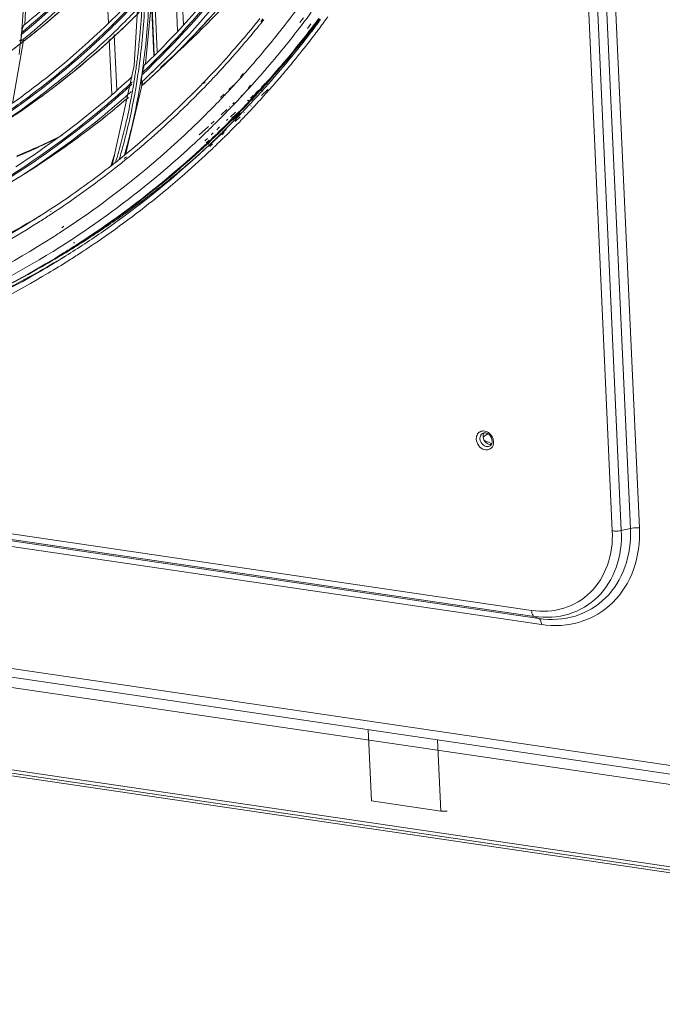
# Model space of a CAD drawing. Units: millimetres. Extents: x 0 to 297, y 36 to 174.
# Drawn here: x 47 to 53, y 128 to 138 of the extents above; entities that cross this region are included whole.
import ezdxf

# ---------------------------------------------------------------- set-up
doc = ezdxf.new("R2010")
doc.units = ezdxf.units.MM
doc.header["$MEASUREMENT"] = 0
for name, color, linetype, lineweight in [('41202-000415_底盘_CONTINUOUSLINE', 7, 'Continuous', 0), ('41203-000113_DJZ_CONTINUOUSLINE', 7, 'Continuous', 0), ('41206-000075_前面板_CONTINUOUSLINE', 7, 'Continuous', 0), ('42011-000417_出风格_CONTINUOUSLINE', 7, 'Continuous', 0)]:
    doc.layers.add(name, color=color, linetype=linetype, lineweight=lineweight)

msp = doc.modelspace()

# ---------------------------------------------------------------- linework, layer by layer
at = {"layer": '41202-000415_底盘_CONTINUOUSLINE', "color": 18, "lineweight": 9, "true_color": 0x000000}
for p, q in [((51.6938, 134.0302), (51.6467, 134.0008)), ((51.7016, 133.946), (51.6569, 133.9651)), ((51.7323, 133.9303), (51.7016, 133.946)), ((50.4944, 131.0645), (50.5268, 130.3507)), ((51.19, 130.9622), (51.2225, 130.2484)), ((50.5268, 130.3507), (51.2225, 130.2484))]:
    msp.add_line(p, q, dxfattribs=at)
msp.add_open_spline([(51.2225, 130.2484), (51.2275, 130.2476), (51.2325, 130.2471), (51.2376, 130.2467), (51.2539, 130.2454), (51.2703, 130.2456), (51.2866, 130.2472)], degree=3, knots=[0, 0, 0, 0, 1, 1, 1, 2, 2, 2, 2], dxfattribs=at)
at = {"layer": '41203-000113_DJZ_CONTINUOUSLINE', "color": 18, "lineweight": 9, "true_color": 0x000000}
for p, q in [((47.888, 138.1523), (47.8612, 138.7407)), ((48.6133, 138.7236), (48.6403, 138.13)), ((48.5817, 138.0697), (48.5547, 138.6632)), ((48.3499, 138.4524), (48.3769, 137.8593)), ((48.344, 137.8255), (48.3201, 138.3521)), ((48.3228, 138.3805), (48.3479, 137.8295)), ((47.9451, 138.0355), (47.9704, 137.4776)), ((47.9207, 137.4342), (47.8956, 137.9847))]:
    msp.add_line(p, q, dxfattribs=at)
at = {"layer": '41206-000075_前面板_CONTINUOUSLINE', "color": 18, "lineweight": 9, "true_color": 0x000000}
for p, q in [((52.9423, 133.0577), (51.785, 158.4905)), ((51.8759, 158.4944), (53.0331, 133.0616)), ((53.1235, 133.0829), (51.9662, 158.5157)), ((52.057, 158.5196), (53.2143, 133.0868)), ((49.9442, 138.119), (49.9523, 138.131)), ((49.9123, 138.072), (49.9157, 138.077)), ((49.9303, 138.0598), (49.9157, 138.077)), ((49.9232, 138.0614), (49.9269, 138.0661)), ((49.9574, 138.1062), (49.9661, 138.1177)), ((49.4234, 137.5053), (49.4431, 137.5261)), ((49.3525, 137.4307), (49.3939, 137.4743)), ((49.3737, 137.4074), (49.3924, 137.4277)), ((49.3924, 137.4277), (49.4044, 137.4409)), ((49.4044, 137.4409), (49.4145, 137.452)), ((49.4249, 137.4233), (49.4857, 137.483)), ((49.4432, 137.4838), (49.4516, 137.4932)), ((49.4478, 137.4204), (49.4648, 137.4393)), ((49.4516, 137.4932), (49.4625, 137.5053)), ((49.4648, 137.4393), (49.4759, 137.4517)), ((49.4759, 137.4517), (49.4949, 137.4731)), ((49.2905, 137.3653), (49.2998, 137.3751)), ((49.3123, 137.3411), (49.3215, 137.351)), ((49.4378, 137.4093), (49.4478, 137.4204)), ((49.0925, 137.1566), (49.1746, 137.2432)), ((49.2464, 137.2476), (49.2516, 137.2528)), ((49.2666, 137.225), (49.2716, 137.2303)), ((49.3167, 137.3168), (49.321, 137.321)), ((49.3346, 137.297), (49.3387, 137.3014)), ((49.1122, 137.1339), (49.1222, 137.144)), ((49.1222, 137.144), (49.1268, 137.1486)), ((49.1268, 137.1486), (49.1471, 137.1691)), ((49.1341, 137.1869), (49.14, 137.18)), ((49.14, 137.18), (49.1509, 137.1912)), ((49.14, 137.18), (49.1512, 137.191)), ((49.1534, 137.1884), (49.1453, 137.1979)), ((49.1471, 137.1691), (49.1578, 137.18)), ((49.1578, 137.18), (49.1719, 137.1944)), ((49.1585, 137.1612), (49.2078, 137.2097)), ((49.1719, 137.1944), (49.1771, 137.1998)), ((49.1771, 137.1998), (49.1821, 137.2049)), ((49.1805, 137.1359), (49.1914, 137.147)), ((49.1821, 137.2049), (49.1884, 137.2113)), ((49.1884, 137.2113), (49.1958, 137.219)), ((49.1914, 137.147), (49.2078, 137.1639)), ((49.2078, 137.1639), (49.2151, 137.1714)), ((49.2151, 137.1714), (49.221, 137.1776)), ((49.221, 137.1776), (49.229, 137.1858)), ((49.0213, 137.0856), (48.9918, 137.059)), ((49, 137.0591), (49.0046, 137.064)), ((49.0223, 137.0383), (49.0148, 137.0312)), ((49.0167, 137.0393), (49.0215, 137.044)), ((49.0437, 137.0586), (49.0223, 137.0383)), ((49.025, 137.0299), (49.0484, 137.053)), ((49.028, 137.0886), (49.0412, 137.1026)), ((49.0457, 137.0677), (49.0594, 137.0812)), ((48.8979, 136.9746), (48.8692, 136.9488)), ((48.8833, 136.9361), (48.9083, 136.9625)), ((48.9137, 136.9373), (48.8934, 136.9187)), ((48.8997, 136.927), (48.9083, 136.9351)), ((48.9054, 136.9123), (48.9321, 136.9385)), ((48.9083, 136.9351), (48.913, 136.9396)), ((48.913, 136.9396), (48.921, 136.9472)), ((48.922, 136.9449), (48.9137, 136.9373)), ((48.9501, 137.0065), (48.9642, 137.0213)), ((48.9648, 136.989), (48.9794, 137.0031)), ((49.0478, 137.003), (49.0528, 137.0078)), ((49.0528, 137.0078), (49.0714, 137.0262)), ((48.8947, 136.9223), (48.8997, 136.927)), ((48.927, 136.8864), (48.946, 136.9044)), ((48.946, 136.9044), (48.9541, 136.9122)), ((47.547, 135.9459), (47.5419, 135.9427)), ((47.5674, 135.9134), (47.5622, 135.9101)), ((29.2136, 135.6302), (52.1333, 132.2601)), ((52.159, 132.1999), (29.2394, 135.57)), ((29.2863, 135.5486), (52.206, 132.1784)), ((52.2317, 132.1182), (29.3121, 135.4884)), ((28.2456, 134.4219), (62.1039, 129.4433)), ((62.1536, 129.3501), (28.2953, 134.3287)), ((62.3575, 129.2154), (28.4726, 134.1979)), ((28.5104, 133.3684), (62.3952, 128.3859)), ((62.4107, 128.3498), (28.5258, 133.3323)), ((62.4936, 128.3105), (28.6182, 133.2916)), ((53.0331, 133.0616), (53.1235, 133.0829)), ((52.206, 132.1784), (52.159, 132.1999))]:
    msp.add_line(p, q, dxfattribs=at)
for points, knots in [([(48.4086, 137.7047), (48.5008, 137.7845), (48.5913, 137.8663), (48.68, 137.9501), (48.9479, 138.203), (49.1998, 138.4737), (49.4332, 138.7586)], [0, 0, 0, 0, 1, 1, 1, 2, 2, 2, 2]), ([(47.4597, 135.8137), (47.5876, 135.8938), (47.7136, 135.9771), (47.8375, 136.0634), (48.2101, 136.3232), (48.5642, 136.611), (48.8947, 136.9223)], [0, 0, 0, 0, 1, 1, 1, 2, 2, 2, 2]), ([(40.5787, 134.5053), (41.1627, 134.4143), (41.7547, 134.3678), (42.3465, 134.3706), (42.9225, 134.3733), (43.4982, 134.4228), (44.0654, 134.5218), (44.6207, 134.6187), (45.1679, 134.7631), (45.6981, 134.9555), (46.2218, 135.1456), (46.7289, 135.3825), (47.2094, 135.6625)], [0, 0, 0, 0, 1, 1, 1, 2, 2, 2, 3, 3, 3, 4, 4, 4, 4]), ([(38.458, 134.9582), (39.2136, 134.6996), (39.9954, 134.51), (40.7885, 134.403), (41.5514, 134.3001), (42.3247, 134.2737), (43.0919, 134.3331), (43.8347, 134.3906), (44.5717, 134.5286), (45.2835, 134.751), (45.9817, 134.969), (46.6556, 135.2683), (47.2825, 135.6412)], [0, 0, 0, 0, 1, 1, 1, 2, 2, 2, 3, 3, 3, 4, 4, 4, 4]), ([(51.5996, 134.039), (51.5881, 134.0273), (51.5811, 134.011), (51.5787, 133.9946), (51.5779, 133.9887), (51.5777, 133.9828), (51.5779, 133.9769)], [0, 0, 0, 0, 1, 1, 1, 2, 2, 2, 2]), ([(51.5779, 133.9769), (51.579, 133.9534), (51.5881, 133.9302), (51.6027, 133.911), (51.6169, 133.8925), (51.6362, 133.8778), (51.6588, 133.872), (51.6786, 133.867), (51.701, 133.8686), (51.718, 133.8794), (51.7351, 133.8902), (51.7468, 133.91), (51.7504, 133.9296)], [0, 0, 0, 0, 1, 1, 1, 2, 2, 2, 3, 3, 3, 4, 4, 4, 4]), ([(51.7518, 133.9513), (51.7502, 133.9866), (51.7292, 134.0229), (51.6991, 134.0432), (51.6848, 134.0528), (51.6685, 134.0588), (51.6515, 134.0591), (51.6361, 134.0595), (51.6202, 134.0551), (51.608, 134.0462)], [0, 0, 0, 0, 1, 1, 1, 2, 2, 2, 3, 3, 3, 3]), ([(51.6397, 134.0341), (51.6275, 134.0265), (51.619, 134.0122), (51.6162, 133.9978), (51.6151, 133.9925), (51.6148, 133.9871), (51.6151, 133.9818)], [0, 0, 0, 0, 1, 1, 1, 2, 2, 2, 2]), ([(51.6151, 133.9818), (51.6162, 133.9567), (51.6307, 133.931), (51.6517, 133.9161), (51.6617, 133.909), (51.6732, 133.9043), (51.6853, 133.9035), (51.6963, 133.9027), (51.7077, 133.9051), (51.7169, 133.9108)], [0, 0, 0, 0, 1, 1, 1, 2, 2, 2, 3, 3, 3, 3]), ([(51.7312, 133.9239), (51.7117, 133.9201), (51.6902, 133.9285), (51.6746, 133.9424), (51.6574, 133.9577), (51.6474, 133.9796), (51.6464, 134.0014)], [0, 0, 0, 0, 1, 1, 1, 2, 2, 2, 2]), ([(51.738, 133.9585), (51.737, 133.9806), (51.7269, 134.0027), (51.7099, 134.0189), (51.6953, 134.0328), (51.6755, 134.0424), (51.6565, 134.04)], [0, 0, 0, 0, 1, 1, 1, 2, 2, 2, 2]), ([(51.7309, 133.9257), (51.7321, 133.9279), (51.7332, 133.9303), (51.7342, 133.9327), (51.7373, 133.9408), (51.7384, 133.9498), (51.738, 133.9585)], [0, 0, 0, 0, 1, 1, 1, 2, 2, 2, 2]), ([(52.206, 132.1784), (52.3269, 132.1606), (52.4538, 132.1673), (52.5717, 132.2038), (52.6851, 132.2389), (52.7901, 132.3016), (52.8745, 132.3846), (52.9617, 132.4703), (53.0269, 132.5778), (53.0682, 132.6932), (53.1128, 132.8179), (53.1294, 132.9518), (53.1235, 133.0829)], [0, 0, 0, 0, 1, 1, 1, 2, 2, 2, 3, 3, 3, 4, 4, 4, 4]), ([(52.2317, 132.1182), (52.3612, 132.0992), (52.4972, 132.1063), (52.6234, 132.1454), (52.7448, 132.183), (52.8572, 132.2501), (52.9476, 132.339), (53.041, 132.4308), (53.1109, 132.5459), (53.1551, 132.6695), (53.2028, 132.803), (53.2207, 132.9465), (53.2143, 133.0868)], [0, 0, 0, 0, 1, 1, 1, 2, 2, 2, 3, 3, 3, 4, 4, 4, 4]), ([(53.1235, 133.0829), (53.1459, 133.0882), (53.1693, 133.09), (53.1923, 133.0889), (53.1997, 133.0885), (53.207, 133.0879), (53.2143, 133.0868)], [0, 0, 0, 0, 1, 1, 1, 2, 2, 2, 2]), ([(52.9423, 133.0577), (52.9476, 132.9421), (52.9329, 132.824), (52.8936, 132.7141), (52.8572, 132.6123), (52.7996, 132.5175), (52.7227, 132.4419), (52.6483, 132.3687), (52.5557, 132.3134), (52.4558, 132.2825), (52.3518, 132.2503), (52.2399, 132.2444), (52.1333, 132.2601)], [0, 0, 0, 0, 1, 1, 1, 2, 2, 2, 3, 3, 3, 4, 4, 4, 4]), ([(53.0331, 133.0616), (53.0388, 132.9368), (53.0229, 132.8091), (52.9805, 132.6904), (52.9411, 132.5804), (52.879, 132.478), (52.7959, 132.3963), (52.7155, 132.3172), (52.6155, 132.2575), (52.5074, 132.224), (52.3951, 132.1893), (52.2742, 132.183), (52.159, 132.1999)], [0, 0, 0, 0, 1, 1, 1, 2, 2, 2, 3, 3, 3, 4, 4, 4, 4]), ([(52.9423, 133.0577), (52.9496, 133.0566), (52.9569, 133.056), (52.9643, 133.0556), (52.9873, 133.0545), (53.0107, 133.0563), (53.0331, 133.0616)], [0, 0, 0, 0, 1, 1, 1, 2, 2, 2, 2]), ([(52.159, 132.1999), (52.1552, 132.2016), (52.1519, 132.2045), (52.1491, 132.2077), (52.137, 132.2216), (52.1341, 132.2419), (52.1333, 132.2601)], [0, 0, 0, 0, 1, 1, 1, 2, 2, 2, 2]), ([(52.2317, 132.1182), (52.2314, 132.1253), (52.2306, 132.1322), (52.2292, 132.1394), (52.2261, 132.1548), (52.2197, 132.1721), (52.206, 132.1784)], [0, 0, 0, 0, 1, 1, 1, 2, 2, 2, 2])]:
    msp.add_open_spline(points, degree=3, knots=knots, dxfattribs=at)
for points in [[(49.9575, 138.0347), (49.9886, 138.0755), (50.0193, 138.1164), (50.0498, 138.1576)], [(49.9661, 138.1177), (49.9827, 138.1396), (49.9991, 138.1615), (50.0155, 138.1835)], [(50.0498, 138.1576), (50.0634, 138.176), (50.0769, 138.1944), (50.0903, 138.2129)], [(49.4625, 137.5053), (49.6229, 137.6848), (49.7766, 137.8704), (49.9232, 138.0614)], [(49.9072, 137.9694), (49.9241, 137.9911), (49.9409, 138.0129), (49.9575, 138.0347)], [(49.9269, 138.0661), (49.9371, 138.0795), (49.9473, 138.0928), (49.9574, 138.1062)], [(49.7485, 137.7703), (49.8023, 137.836), (49.8552, 137.9024), (49.9072, 137.9694)], [(49.632, 137.6307), (49.6712, 137.6769), (49.7101, 137.7234), (49.7485, 137.7703)], [(49.5301, 137.5129), (49.5644, 137.5519), (49.5983, 137.5911), (49.632, 137.6307)], [(49.4145, 137.452), (49.4241, 137.4626), (49.4337, 137.4732), (49.4432, 137.4838)], [(49.4949, 137.4731), (49.5067, 137.4863), (49.5184, 137.4996), (49.5301, 137.5129)], [(49.2379, 137.2626), (49.2628, 137.2886), (49.2876, 137.3148), (49.3123, 137.3411)], [(49.3215, 137.351), (49.33, 137.36), (49.3384, 137.3691), (49.3468, 137.3781)], [(49.3387, 137.3014), (49.3525, 137.3163), (49.3664, 137.3312), (49.3801, 137.3461)], [(49.3468, 137.3781), (49.3558, 137.3879), (49.3648, 137.3976), (49.3737, 137.4074)], [(49.3801, 137.3461), (49.3994, 137.3671), (49.4187, 137.3882), (49.4378, 137.4093)], [(49.1512, 137.191), (49.1704, 137.21), (49.1896, 137.2291), (49.2088, 137.2483)], [(49.1958, 137.219), (49.2099, 137.2335), (49.2239, 137.248), (49.2379, 137.2626)], [(49.2716, 137.2303), (49.2927, 137.2524), (49.3137, 137.2747), (49.3346, 137.297)], [(49.0594, 137.0812), (49.077, 137.0987), (49.0946, 137.1163), (49.1122, 137.1339)], [(49.1535, 137.1084), (49.1625, 137.1176), (49.1715, 137.1267), (49.1805, 137.1359)], [(49.229, 137.1858), (49.2415, 137.1988), (49.2541, 137.2119), (49.2666, 137.225)], [(48.9794, 137.0031), (48.9919, 137.0152), (49.0043, 137.0272), (49.0167, 137.0393)], [(49.0215, 137.044), (49.0296, 137.0519), (49.0376, 137.0598), (49.0457, 137.0677)], [(49.0437, 137.0586), (49.0522, 137.0667), (49.0607, 137.0748), (49.0692, 137.083)], [(49.0714, 137.0262), (49.0989, 137.0534), (49.1263, 137.0808), (49.1535, 137.1084)], [(46.9674, 136.8086), (47.1086, 136.8688), (47.2481, 136.9328), (47.3859, 137.0005)], [(46.9683, 136.8171), (47.1217, 136.8807), (47.2731, 136.9489), (47.4223, 137.0218)], [(48.921, 136.9472), (48.9356, 136.9611), (48.9502, 136.975), (48.9648, 136.989)], [(48.922, 136.9449), (48.9418, 136.9631), (48.9616, 136.9814), (48.9813, 136.9998)], [(48.9541, 136.9122), (48.9736, 136.9308), (48.9931, 136.9496), (49.0125, 136.9684)], [(48.9813, 136.9998), (48.9925, 137.0102), (49.0037, 137.0207), (49.0148, 137.0312)], [(49.0125, 136.9684), (49.0243, 136.9799), (49.0361, 136.9914), (49.0478, 137.003)], [(48.4723, 136.5577), (48.5873, 136.6505), (48.7001, 136.746), (48.8106, 136.8442)], [(48.6515, 136.6354), (48.745, 136.7172), (48.8368, 136.8009), (48.927, 136.8864)], [(48.8106, 136.8442), (48.8383, 136.8689), (48.8659, 136.8937), (48.8934, 136.9187)], [(48.4197, 136.5155), (48.4373, 136.5295), (48.4548, 136.5436), (48.4723, 136.5577)], [(48.4629, 136.4746), (48.5265, 136.5274), (48.5894, 136.581), (48.6515, 136.6354)], [(48.0369, 136.2271), (48.1476, 136.306), (48.2564, 136.3874), (48.3635, 136.4712)], [(48.3635, 136.4712), (48.3823, 136.4859), (48.401, 136.5007), (48.4197, 136.5155)], [(48.4135, 136.4339), (48.43, 136.4474), (48.4465, 136.461), (48.4629, 136.4746)], [(47.7433, 135.9341), (47.9741, 136.0906), (48.1977, 136.2574), (48.4135, 136.4339)], [(47.5674, 135.9134), (47.691, 135.9906), (47.8128, 136.0708), (47.9326, 136.1538)], [(47.9326, 136.1538), (47.9676, 136.178), (48.0023, 136.2024), (48.0369, 136.2271)], [(47.4447, 135.8381), (47.4841, 135.8618), (47.5233, 135.8858), (47.5622, 135.9101)], [(47.6042, 135.8417), (47.6508, 135.8721), (47.6972, 135.9029), (47.7433, 135.9341)], [(47.194, 135.6921), (47.2784, 135.7395), (47.3619, 135.7881), (47.4447, 135.8381)], [(47.1986, 135.6626), (47.2943, 135.7163), (47.3891, 135.7718), (47.4829, 135.829)], [(47.2094, 135.6625), (47.2936, 135.7116), (47.3771, 135.762), (47.4597, 135.8137)], [(47.2825, 135.6412), (47.3521, 135.6827), (47.4211, 135.725), (47.4896, 135.7682)], [(47.4896, 135.7682), (47.528, 135.7924), (47.5662, 135.8169), (47.6042, 135.8417)], [(46.5947, 135.352), (46.7997, 135.4481), (47.0011, 135.5517), (47.1986, 135.6626)], [(51.608, 134.0462), (51.605, 134.044), (51.6022, 134.0416), (51.5996, 134.039)], [(51.6565, 134.04), (51.6506, 134.0392), (51.6447, 134.0373), (51.6397, 134.0341)], [(51.6464, 134.0014), (51.6458, 134.0145), (51.6489, 134.0286), (51.6563, 134.0394)], [(51.7169, 133.9108), (51.7226, 133.9145), (51.7275, 133.9198), (51.7309, 133.9257)], [(51.7504, 133.9296), (51.7517, 133.9367), (51.7521, 133.944), (51.7518, 133.9513)]]:
    msp.add_open_spline(points, degree=3, dxfattribs=at)
at = {"layer": '42011-000417_出风格_CONTINUOUSLINE', "color": 18, "lineweight": 9, "true_color": 0x000000}
for p, q in [((48.2116, 138.8498), (48.1469, 137.7234)), ((47.0503, 138.1366), (47.0779, 138.7323)), ((48.2599, 137.7391), (48.3265, 138.4182)), ((47.0363, 138.1241), (47.0503, 138.1366)), ((47.0363, 138.1241), (47.0507, 138.1361)), ((49.4361, 138.1929), (49.415, 138.1628)), ((49.4294, 138.1624), (49.4232, 138.1546)), ((49.4344, 138.1685), (49.4294, 138.1624)), ((49.446, 138.1831), (49.4344, 138.1685)), ((49.8087, 138.1553), (49.844, 138.2002)), ((49.8307, 138.1342), (49.8496, 138.1591)), ((49.8496, 138.1591), (49.8563, 138.1679)), ((49.8563, 138.1679), (49.8654, 138.1798)), ((49.8833, 138.0959), (49.9195, 138.143)), ((49.9332, 138.1092), (49.9423, 138.121)), ((47.1055, 138.0459), (47.1195, 138.0583)), ((47.1172, 138.0301), (47.1317, 138.0418)), ((49.9059, 138.0738), (49.9137, 138.0839)), ((49.9137, 138.0839), (49.9332, 138.1092)), ((46.925, 137.3422), (47.0341, 137.9756)), ((47.0006, 137.9776), (47.0001, 137.9694)), ((47.0084, 137.9748), (47.0075, 137.9667)), ((48.1469, 137.7234), (47.9246, 136.7253)), ((48.2503, 137.7292), (48.2599, 137.7391)), ((48.2503, 137.7292), (48.2602, 137.7387)), ((48.3243, 137.6524), (48.3373, 137.6649)), ((48.3423, 137.6303), (48.3556, 137.6426)), ((49.2112, 137.606), (49.24, 137.643)), ((49.2347, 137.6228), (49.2465, 137.636)), ((48.0631, 136.8417), (48.2305, 137.5508)), ((48.1221, 137.535), (48.1009, 137.5169)), ((48.1221, 137.535), (48.1015, 137.5162)), ((48.106, 137.5399), (48.1264, 137.5574)), ((48.1066, 137.5392), (48.1264, 137.5574)), ((48.2051, 137.5375), (48.2249, 137.5566)), ((48.2199, 137.5189), (48.2404, 137.5373)), ((48.2205, 137.5268), (48.2262, 137.5327)), ((48.224, 137.5223), (48.2301, 137.5278)), ((48.8582, 137.56), (48.8419, 137.5435)), ((48.8797, 137.5356), (48.8636, 137.5189)), ((49.0968, 137.4819), (49.1606, 137.541)), ((49.1354, 137.5137), (49.1478, 137.5271)), ((49.1478, 137.5271), (49.1606, 137.541)), ((49.2155, 137.6014), (49.2347, 137.6228)), ((49.2884, 137.493), (49.3139, 137.5256)), ((49.4346, 137.5114), (49.4579, 137.5417)), ((49.4456, 137.5236), (49.4512, 137.5298)), ((49.4512, 137.5298), (49.4599, 137.5395)), ((49.0115, 137.4029), (49.0472, 137.436)), ((49.047, 137.4193), (49.0548, 137.4275)), ((49.1013, 137.477), (49.1115, 137.488)), ((49.1115, 137.488), (49.1154, 137.4921)), ((49.1154, 137.4921), (49.1281, 137.5057)), ((49.1281, 137.5057), (49.1354, 137.5137)), ((49.2164, 137.4126), (49.2476, 137.4411)), ((49.2304, 137.4227), (49.2375, 137.4303)), ((49.2375, 137.4303), (49.2476, 137.4411)), ((49.2918, 137.4893), (49.2955, 137.4933)), ((49.2955, 137.4933), (49.3086, 137.5077)), ((49.3086, 137.5077), (49.3134, 137.513)), ((49.3134, 137.513), (49.3194, 137.5196)), ((49.3673, 137.4483), (49.3958, 137.475)), ((49.3721, 137.4431), (49.3886, 137.4609)), ((49.3886, 137.4609), (49.3987, 137.4719)), ((49.4259, 137.5033), (49.4346, 137.5114)), ((49.4266, 137.5026), (49.4346, 137.5114)), ((49.4346, 137.5114), (49.4456, 137.5236)), ((49.0211, 137.3922), (49.0316, 137.4031)), ((49.0316, 137.4031), (49.0354, 137.4071)), ((49.0354, 137.4071), (49.047, 137.4193)), ((49.1364, 137.3392), (49.1496, 137.3514)), ((49.1438, 137.3308), (49.1563, 137.3439)), ((49.2187, 137.4101), (49.2248, 137.4166)), ((49.2248, 137.4166), (49.2304, 137.4227)), ((49.2816, 137.368), (49.2896, 137.3755)), ((49.2916, 137.3569), (49.2991, 137.3648)), ((49.313, 137.3975), (49.3437, 137.4262)), ((49.3212, 137.3884), (49.3305, 137.3983)), ((49.3305, 137.3983), (49.3501, 137.4192)), ((49.0173, 137.2301), (49.0755, 137.2835)), ((49.0442, 137.2282), (49.0558, 137.24)), ((49.0558, 137.24), (49.0706, 137.2551)), ((49.0706, 137.2551), (49.0772, 137.2619)), ((49.0772, 137.2619), (49.0863, 137.2712)), ((49.1023, 137.308), (49.1073, 137.3126)), ((49.1116, 137.2973), (49.1164, 137.3023)), ((49.1124, 137.2094), (49.1626, 137.2565)), ((49.164, 137.2246), (49.1697, 137.2304)), ((49.1697, 137.2304), (49.178, 137.2389)), ((48.9187, 137.1397), (48.9481, 137.1666)), ((48.9401, 137.1242), (48.954, 137.138)), ((48.954, 137.138), (48.9641, 137.1479)), ((49.0307, 137.2146), (49.0395, 137.2234)), ((49.0395, 137.2234), (49.0442, 137.2282)), ((49.0719, 137.1715), (49.0859, 137.1846)), ((49.0901, 137.1503), (49.0989, 137.1591)), ((49.0989, 137.1591), (49.1037, 137.1638)), ((49.1358, 137.209), (49.1254, 137.1974)), ((49.1294, 137.1897), (49.1371, 137.1974)), ((49.147, 137.1961), (49.1361, 137.1851)), ((49.1371, 137.1974), (49.1468, 137.2071)), ((49.1468, 137.2071), (49.1566, 137.2171)), ((49.1566, 137.2171), (49.164, 137.2246)), ((48.7979, 137.029), (48.8901, 137.1135)), ((48.8432, 137.0303), (48.865, 137.0513)), ((48.865, 137.0513), (48.8808, 137.0664)), ((48.8808, 137.0664), (48.8903, 137.0756)), ((48.8903, 137.0756), (48.9023, 137.0872)), ((48.9023, 137.0872), (48.9078, 137.0926)), ((48.9188, 137.028), (48.9397, 137.0475)), ((48.9356, 137.1198), (48.9401, 137.1242)), ((48.9742, 137.0799), (49.0034, 137.1072)), ((48.9941, 137.0562), (48.9987, 137.0607)), ((48.9987, 137.0607), (49.0128, 137.0743)), ((49.0128, 137.0743), (49.0229, 137.0842)), ((48.8173, 137.0056), (48.831, 137.0187)), ((48.831, 137.0187), (48.8432, 137.0303)), ((48.8548, 136.9679), (48.8807, 136.9923)), ((48.9037, 136.969), (48.8726, 136.944)), ((48.8751, 136.9432), (48.889, 136.9562)), ((48.8822, 136.9397), (48.8788, 136.9365)), ((48.8998, 136.9561), (48.8822, 136.9397)), ((48.889, 136.9562), (48.9011, 136.9676)), ((48.908, 136.9638), (48.8998, 136.9561)), ((48.9391, 137.0035), (48.9599, 137.0233)), ((47.948, 136.8303), (47.9103, 136.7157)), ((48.0684, 136.8064), (48.0472, 136.7912)), ((48.0775, 136.7942), (48.0573, 136.7777)), ((47.0508, 136.6408), (46.9166, 136.5568)), ((47.9103, 136.7157), (47.927, 136.7279)), ((47.9107, 136.7151), (47.927, 136.7279)), ((47.9288, 136.7294), (47.9257, 136.727)), ((47.3125, 136.2646), (47.3079, 136.2612)), ((47.3268, 136.2425), (47.322, 136.2394)), ((47.4193, 136.0973), (47.4415, 136.1119)), ((47.4362, 136.0711), (47.4584, 136.0858)), ((47.5376, 135.943), (47.5484, 135.9501)), ((47.5542, 135.9169), (47.5651, 135.9239))]:
    msp.add_line(p, q, dxfattribs=at)
msp.add_lwpolyline([(49.4214, 137.4689), (49.4265, 137.4888), (49.4291, 137.4993)], dxfattribs=at)
for points, knots in [([(48.1775, 139.2076), (48.0904, 139.0997), (48.0007, 138.9941), (47.9082, 138.8907), (47.6333, 138.5834), (47.3345, 138.2965), (47.0159, 138.0351)], [0, 0, 0, 0, 1, 1, 1, 2, 2, 2, 2]), ([(47.0183, 138.0547), (47.1239, 138.1416), (47.2272, 138.2312), (47.3282, 138.3235), (47.6331, 138.6021), (47.9168, 138.9051), (48.1757, 139.2267)], [0, 0, 0, 0, 1, 1, 1, 2, 2, 2, 2]), ([(47.0507, 138.1361), (47.1527, 138.2212), (47.2526, 138.3088), (47.3503, 138.399), (47.6452, 138.6713), (47.9199, 138.9665), (48.171, 139.2795)], [0, 0, 0, 0, 1, 1, 1, 2, 2, 2, 2]), ([(48.185, 139.1327), (48.1022, 139.032), (48.0171, 138.9333), (47.9296, 138.8366), (47.6693, 138.5489), (47.388, 138.2794), (47.0891, 138.0323)], [0, 0, 0, 0, 1, 1, 1, 2, 2, 2, 2]), ([(48.2602, 137.7387), (48.3694, 137.8439), (48.4759, 137.9519), (48.5795, 138.0626), (48.8933, 138.3978), (49.1813, 138.7583), (49.4403, 139.1371)], [0, 0, 0, 0, 1, 1, 1, 2, 2, 2, 2]), ([(46.9019, 137.8642), (47.0199, 137.952), (47.1355, 138.043), (47.2486, 138.1372), (47.5895, 138.4213), (47.9073, 138.7346), (48.197, 139.0705)], [0, 0, 0, 0, 1, 1, 1, 2, 2, 2, 2]), ([(49.437, 139.0472), (49.3479, 138.9183), (49.2554, 138.7916), (49.1597, 138.6674), (48.876, 138.2988), (48.5633, 137.9513), (48.2258, 137.6316)], [0, 0, 0, 0, 1, 1, 1, 2, 2, 2, 2]), ([(48.2297, 137.654), (48.3415, 137.7604), (48.4506, 137.8697), (48.5567, 137.9818), (48.878, 138.3213), (49.1729, 138.687), (49.4378, 139.0718)], [0, 0, 0, 0, 1, 1, 1, 2, 2, 2, 2]), ([(49.4342, 138.9481), (49.3499, 138.829), (49.2628, 138.7119), (49.1729, 138.5969), (48.906, 138.2555), (48.6143, 137.9326), (48.3009, 137.6335)], [0, 0, 0, 0, 1, 1, 1, 2, 2, 2, 2]), ([(48.4149, 137.6979), (48.5088, 137.7869), (48.6007, 137.8779), (48.6907, 137.971), (48.9625, 138.2522), (49.216, 138.5518), (49.4491, 138.8656)], [0, 0, 0, 0, 1, 1, 1, 2, 2, 2, 2]), ([(47.0424, 138.6433), (47.0425, 138.5994), (47.0421, 138.5556), (47.0412, 138.5117), (47.0388, 138.3815), (47.0324, 138.2513), (47.0219, 138.1215)], [0, 0, 0, 0, 1, 1, 1, 2, 2, 2, 2]), ([(46.9259, 137.3462), (47.0399, 137.4273), (47.1518, 137.5114), (47.2616, 137.5983), (47.5923, 137.8601), (47.9033, 138.1479), (48.1903, 138.4566)], [0, 0, 0, 0, 1, 1, 1, 2, 2, 2, 2]), ([(48.1852, 138.3749), (48.0867, 138.2698), (47.9855, 138.1672), (47.8817, 138.0673), (47.5723, 137.7695), (47.2393, 137.495), (46.8878, 137.2488)], [0, 0, 0, 0, 1, 1, 1, 2, 2, 2, 2]), ([(46.8931, 137.2691), (47.0097, 137.3512), (47.1243, 137.4363), (47.2366, 137.5243), (47.5749, 137.7896), (47.8931, 138.0819), (48.1865, 138.3959)], [0, 0, 0, 0, 1, 1, 1, 2, 2, 2, 2]), ([(48.1646, 137.5135), (48.1758, 137.5797), (48.1859, 137.646), (48.1951, 137.7125), (48.2229, 137.9148), (48.2415, 138.1185), (48.2514, 138.3224)], [0, 0, 0, 0, 1, 1, 1, 2, 2, 2, 2]), ([(48.2097, 137.5482), (48.2207, 137.6152), (48.2306, 137.6823), (48.2395, 137.7496), (48.2667, 137.9542), (48.2845, 138.1602), (48.2934, 138.3664)], [0, 0, 0, 0, 1, 1, 1, 2, 2, 2, 2]), ([(46.7357, 137.0871), (46.8675, 137.1701), (46.9968, 137.2568), (47.1237, 137.3472), (47.5055, 137.6192), (47.865, 137.9244), (48.1957, 138.2563)], [0, 0, 0, 0, 1, 1, 1, 2, 2, 2, 2]), ([(48.181, 138.2953), (48.1238, 138.2356), (48.0658, 138.1766), (48.0069, 138.1185), (47.831, 137.945), (47.6473, 137.7791), (47.4567, 137.6218)], [0, 0, 0, 0, 1, 1, 1, 2, 2, 2, 2]), ([(48.1888, 137.8839), (48.1926, 137.9177), (48.1962, 137.9516), (48.1995, 137.9854), (48.2095, 138.0878), (48.2172, 138.1904), (48.2227, 138.2931)], [0, 0, 0, 0, 1, 1, 1, 2, 2, 2, 2]), ([(47.0183, 138.0547), (47.02, 138.0681), (47.0221, 138.0817), (47.0254, 138.0946), (47.027, 138.1009), (47.0289, 138.107), (47.0308, 138.1136), (47.032, 138.1175), (47.0332, 138.1215), (47.0363, 138.1241)], [0, 0, 0, 0, 1, 1, 1, 2, 2, 2, 3, 3, 3, 3]), ([(49.4081, 138.1946), (49.3077, 138.0696), (49.2041, 137.9472), (49.0973, 137.8275), (48.78, 137.4719), (48.4343, 137.1401), (48.0654, 136.8387)], [0, 0, 0, 0, 1, 1, 1, 2, 2, 2, 2]), ([(47.0159, 138.0351), (47.0145, 138.0246), (47.0137, 138.014), (47.0134, 138.0033), (47.0132, 137.9956), (47.0132, 137.9878), (47.0151, 137.9804)], [0, 0, 0, 0, 1, 1, 1, 2, 2, 2, 2]), ([(47.0151, 137.9804), (47.0153, 137.9795), (47.0155, 137.9788), (47.0159, 137.9779), (47.0165, 137.9765), (47.0179, 137.9747), (47.0192, 137.9752)], [0, 0, 0, 0, 1, 1, 1, 2, 2, 2, 2]), ([(47.0192, 137.9752), (47.0215, 137.9761), (47.0237, 137.9768), (47.0262, 137.9777), (47.0283, 137.9784), (47.0306, 137.9794), (47.0324, 137.9783), (47.0334, 137.9777), (47.0342, 137.9766), (47.0341, 137.9756)], [0, 0, 0, 0, 1, 1, 1, 2, 2, 2, 3, 3, 3, 3]), ([(48.2503, 137.7292), (48.247, 137.726), (48.2458, 137.7212), (48.2445, 137.7166), (48.2426, 137.7094), (48.2404, 137.7026), (48.2385, 137.6957), (48.2348, 137.6822), (48.2321, 137.668), (48.2297, 137.654)], [0, 0, 0, 0, 1, 1, 1, 2, 2, 2, 3, 3, 3, 3]), ([(48.2258, 137.6316), (48.2248, 137.6264), (48.224, 137.6212), (48.2232, 137.616), (48.2212, 137.6028), (48.2196, 137.5894), (48.2193, 137.576)], [0, 0, 0, 0, 1, 1, 1, 2, 2, 2, 2]), ([(46.6365, 136.456), (47.0307, 136.6862), (47.4074, 136.9487), (47.7603, 137.2388), (47.8784, 137.3359), (47.9939, 137.4361), (48.1066, 137.5392)], [0, 0, 0, 0, 1, 1, 1, 2, 2, 2, 2]), ([(46.9586, 136.7074), (47.2677, 136.9068), (47.5643, 137.1266), (47.8453, 137.3642), (47.9394, 137.4437), (48.0316, 137.5252), (48.1221, 137.6087)], [0, 0, 0, 0, 1, 1, 1, 2, 2, 2, 2]), ([(48.2193, 137.576), (48.2192, 137.5721), (48.2193, 137.5693), (48.2197, 137.5643), (48.2199, 137.5619), (48.2201, 137.559), (48.222, 137.5591)], [0, 0, 0, 0, 1, 1, 1, 2, 2, 2, 2]), ([(48.222, 137.5591), (48.2245, 137.5594), (48.2277, 137.5592), (48.2293, 137.5574), (48.2307, 137.5558), (48.2309, 137.553), (48.2305, 137.5508)], [0, 0, 0, 0, 1, 1, 1, 2, 2, 2, 2]), ([(47.9962, 136.7809), (48.0119, 136.8343), (48.0269, 136.8879), (48.0412, 136.9417), (48.0844, 137.105), (48.1211, 137.2702), (48.1511, 137.4364)], [0, 0, 0, 0, 1, 1, 1, 2, 2, 2, 2]), ([(48.0485, 136.827), (48.0636, 136.8797), (48.078, 136.9327), (48.0917, 136.9858), (48.1332, 137.1471), (48.1683, 137.3102), (48.1971, 137.4742)], [0, 0, 0, 0, 1, 1, 1, 2, 2, 2, 2]), ([(48.7821, 137.4355), (48.7261, 137.3789), (48.6694, 137.323), (48.6119, 137.2679), (48.4401, 137.1031), (48.2617, 136.9449), (48.0775, 136.7942)], [0, 0, 0, 0, 1, 1, 1, 2, 2, 2, 2]), ([(47.0508, 136.6408), (47.3215, 136.8104), (47.5832, 136.9952), (47.8336, 137.1937), (47.9173, 137.2601), (47.9998, 137.328), (48.081, 137.3974)], [0, 0, 0, 0, 1, 1, 1, 2, 2, 2, 2]), ([(47.0508, 136.6408), (47.3108, 136.8037), (47.5625, 136.9807), (47.8038, 137.1703), (47.8844, 137.2337), (47.9639, 137.2985), (48.0422, 137.3647)], [0, 0, 0, 0, 1, 1, 1, 2, 2, 2, 2]), ([(47.8063, 137.2592), (47.7139, 137.1824), (47.62, 137.1075), (47.5244, 137.0345), (47.2385, 136.8163), (46.9385, 136.6157), (46.6275, 136.435)], [0, 0, 0, 0, 1, 1, 1, 2, 2, 2, 2]), ([(47.9591, 136.7512), (47.9692, 136.785), (47.979, 136.8188), (47.9886, 136.8527), (48.0174, 136.9551), (48.0436, 137.0583), (48.0671, 137.1621)], [0, 0, 0, 0, 1, 1, 1, 2, 2, 2, 2]), ([(48.8788, 136.9365), (48.7767, 136.8416), (48.6725, 136.749), (48.5663, 136.6587), (48.2488, 136.389), (47.9127, 136.1403), (47.562, 135.9159)], [0, 0, 0, 0, 1, 1, 1, 2, 2, 2, 2]), ([(47.5651, 135.9239), (47.6814, 135.9986), (47.796, 136.0759), (47.9088, 136.1559), (48.248, 136.3961), (48.5713, 136.6598), (48.8751, 136.9432)], [0, 0, 0, 0, 1, 1, 1, 2, 2, 2, 2]), ([(47.5257, 135.9832), (47.8315, 136.1835), (48.1257, 136.4024), (48.4055, 136.6378), (48.4991, 136.7165), (48.5911, 136.7971), (48.6815, 136.8795)], [0, 0, 0, 0, 1, 1, 1, 2, 2, 2, 2]), ([(47.9575, 136.75), (47.9547, 136.7478), (47.9519, 136.7456), (47.9491, 136.7435), (47.9424, 136.7387), (47.9353, 136.7345), (47.9288, 136.7294)], [0, 0, 0, 0, 1, 1, 1, 2, 2, 2, 2]), ([(47.9969, 136.7814), (47.9998, 136.7837), (48.0025, 136.786), (48.0053, 136.7884), (48.0143, 136.7962), (48.0231, 136.8044), (48.0324, 136.8119)], [0, 0, 0, 0, 1, 1, 1, 2, 2, 2, 2]), ([(44.7163, 134.8634), (45.1782, 134.9847), (45.6316, 135.1411), (46.0701, 135.332), (46.5052, 135.5214), (46.9256, 135.7448), (47.3253, 135.9993)], [0, 0, 0, 0, 1, 1, 1, 2, 2, 2, 2]), ([(42.397, 134.4514), (43.2845, 134.4642), (44.1753, 134.5903), (45.0315, 134.8389), (45.8668, 135.0815), (46.6692, 135.4405), (47.4012, 135.9031)], [0, 0, 0, 0, 1, 1, 1, 2, 2, 2, 2]), ([(40.7648, 134.5378), (41.356, 134.4538), (41.9551, 134.4158), (42.553, 134.4288), (43.1349, 134.4414), (43.7158, 134.5022), (44.2868, 134.614), (44.8462, 134.7235), (45.3962, 134.8818), (45.9275, 135.0892), (46.4529, 135.2943), (46.96, 135.5474), (47.4386, 135.844)], [0, 0, 0, 0, 1, 1, 1, 2, 2, 2, 3, 3, 3, 4, 4, 4, 4]), ([(47.446, 135.8429), (46.9674, 135.5467), (46.4604, 135.294), (45.9351, 135.0891), (45.404, 134.8819), (44.8543, 134.7236), (44.2952, 134.6141), (43.7247, 134.5023), (43.1443, 134.4413), (42.5628, 134.4284), (41.9656, 134.4151), (41.3672, 134.4526), (40.7766, 134.5359)], [0, 0, 0, 0, 1, 1, 1, 2, 2, 2, 3, 3, 3, 4, 4, 4, 4])]:
    msp.add_open_spline(points, degree=3, knots=knots, dxfattribs=at)
for points in [[(47.1317, 138.0418), (47.3295, 138.2005), (47.5197, 138.3685), (47.7016, 138.5453)], [(47.6646, 137.7673), (47.8488, 137.923), (48.0262, 138.0866), (48.1964, 138.2576)], [(49.4512, 137.8733), (49.5573, 138.0004), (49.66, 138.1303), (49.7594, 138.2627)], [(49.8654, 138.1798), (49.8847, 138.2054), (49.9039, 138.2311), (49.923, 138.257)], [(47.0138, 138.0292), (47.0167, 138.0599), (47.0194, 138.0907), (47.0219, 138.1215)], [(48.6255, 137.9049), (48.7232, 138.0039), (48.8186, 138.1053), (48.9115, 138.2088)], [(49.2892, 137.9914), (49.3277, 138.0373), (49.3659, 138.0836), (49.4036, 138.1302)], [(49.4036, 138.1302), (49.4101, 138.1383), (49.4167, 138.1465), (49.4232, 138.1546)], [(49.4567, 137.6747), (49.586, 137.824), (49.7107, 137.9772), (49.8307, 138.1342)], [(49.9423, 138.121), (49.9613, 138.1459), (49.9803, 138.1709), (49.9991, 138.1959)], [(49.9506, 138.1155), (49.9702, 138.1411), (49.9897, 138.1667), (50.0091, 138.1925)], [(46.9276, 137.8834), (46.9915, 137.9314), (47.0547, 137.9803), (47.1172, 138.0301)], [(47.0084, 137.9748), (47.0103, 137.9929), (47.0121, 138.0111), (47.0138, 138.0292)], [(47.0159, 138.0351), (47.0167, 138.0417), (47.0175, 138.0482), (47.0183, 138.0547)], [(47.0192, 137.9752), (47.0426, 137.9941), (47.0659, 138.0131), (47.0891, 138.0323)], [(49.4701, 137.5379), (49.6262, 137.7113), (49.7759, 137.8904), (49.919, 138.0747)], [(49.6422, 137.7485), (49.7324, 137.855), (49.8204, 137.9635), (49.9059, 138.0738)], [(49.919, 138.0747), (49.9296, 138.0883), (49.9401, 138.1019), (49.9506, 138.1155)], [(46.992, 137.8345), (46.9977, 137.8786), (47.0028, 137.9226), (47.0075, 137.9667)], [(49.224, 137.9147), (49.2458, 137.9402), (49.2676, 137.9657), (49.2892, 137.9914)], [(48.1799, 137.8086), (48.183, 137.8337), (48.186, 137.8588), (48.1888, 137.8839)], [(48.3556, 137.6426), (48.4474, 137.7281), (48.5374, 137.8155), (48.6255, 137.9049)], [(48.9704, 137.6314), (49.0568, 137.7241), (49.1414, 137.8186), (49.224, 137.9147)], [(49.309, 137.7069), (49.3571, 137.7618), (49.4045, 137.8173), (49.4512, 137.8733)], [(46.7352, 137.0868), (47.0604, 137.2918), (47.371, 137.5192), (47.6646, 137.7673)], [(48.1624, 137.6775), (48.1686, 137.7212), (48.1745, 137.7648), (48.1799, 137.8086)], [(49.4599, 137.5395), (49.5217, 137.6083), (49.5824, 137.6779), (49.6422, 137.7485)], [(48.1542, 137.6225), (48.157, 137.6408), (48.1597, 137.6592), (48.1624, 137.6775)], [(48.222, 137.5591), (48.2485, 137.5838), (48.2748, 137.6086), (48.3009, 137.6335)], [(48.2258, 137.6316), (48.2271, 137.6391), (48.2284, 137.6466), (48.2297, 137.654)], [(48.2301, 137.5278), (48.2691, 137.5627), (48.3078, 137.5979), (48.3462, 137.6335)], [(48.2404, 137.5373), (48.2746, 137.568), (48.3086, 137.599), (48.3423, 137.6303)], [(48.3462, 137.6335), (48.3692, 137.6548), (48.3921, 137.6763), (48.4149, 137.6979)], [(48.8797, 137.5356), (48.9102, 137.5673), (48.9404, 137.5993), (48.9704, 137.6314)], [(49.2465, 137.636), (49.2541, 137.6445), (49.2616, 137.653), (49.2691, 137.6615)], [(49.2691, 137.6615), (49.2825, 137.6766), (49.2958, 137.6917), (49.309, 137.7069)], [(49.3733, 137.5796), (49.4013, 137.6111), (49.4291, 137.6428), (49.4567, 137.6747)], [(46.8797, 137.1864), (47.0783, 137.323), (47.2708, 137.4683), (47.4567, 137.6218)], [(48.1327, 137.4902), (48.1403, 137.5342), (48.1475, 137.5783), (48.1542, 137.6225)], [(48.1971, 137.4742), (48.2014, 137.4989), (48.2056, 137.5235), (48.2097, 137.5482)], [(49.1606, 137.541), (49.171, 137.5523), (49.1813, 137.5637), (49.1916, 137.575)], [(49.1916, 137.575), (49.1996, 137.5838), (49.2075, 137.5926), (49.2155, 137.6014)], [(49.3194, 137.5196), (49.3298, 137.5311), (49.3402, 137.5426), (49.3505, 137.5542)], [(49.3315, 137.3871), (49.3783, 137.4368), (49.4245, 137.4871), (49.4701, 137.5379)], [(49.3505, 137.5542), (49.3581, 137.5626), (49.3657, 137.5711), (49.3733, 137.5796)], [(47.8063, 137.2592), (47.9066, 137.3427), (48.0051, 137.4283), (48.1015, 137.5162)], [(47.8183, 137.2059), (47.9082, 137.2797), (47.9965, 137.3554), (48.0833, 137.4328)], [(48.0833, 137.4328), (48.0942, 137.4425), (48.105, 137.4522), (48.1159, 137.462)], [(48.1188, 137.4129), (48.1236, 137.4386), (48.1282, 137.4644), (48.1327, 137.4902)], [(48.1511, 137.4364), (48.1558, 137.462), (48.1603, 137.4877), (48.1646, 137.5135)], [(48.7821, 137.4355), (48.7909, 137.4443), (48.7996, 137.4532), (48.8084, 137.4621)], [(48.8084, 137.4621), (48.8269, 137.481), (48.8453, 137.4999), (48.8636, 137.5189)], [(49.0548, 137.4275), (49.0703, 137.4439), (49.0858, 137.4604), (49.1013, 137.477)], [(49.2476, 137.4411), (49.2624, 137.4571), (49.2771, 137.4732), (49.2918, 137.4893)], [(49.3501, 137.4192), (49.3574, 137.4272), (49.3648, 137.4351), (49.3721, 137.4431)], [(49.3987, 137.4719), (49.408, 137.4821), (49.4173, 137.4923), (49.4266, 137.5026)], [(48.0422, 137.3647), (48.0574, 137.3775), (48.0725, 137.3904), (48.0876, 137.4033)], [(48.0671, 137.1621), (48.086, 137.2454), (48.1033, 137.329), (48.1188, 137.4129)], [(48.9553, 137.3242), (48.9694, 137.3386), (48.9835, 137.3531), (48.9975, 137.3676)], [(48.9975, 137.3676), (49.0054, 137.3758), (49.0132, 137.384), (49.0211, 137.3922)], [(49.1164, 137.3023), (49.1255, 137.3118), (49.1347, 137.3213), (49.1438, 137.3308)], [(49.1563, 137.3439), (49.1772, 137.3659), (49.198, 137.3879), (49.2187, 137.4101)], [(49.2545, 137.3179), (49.2669, 137.3309), (49.2793, 137.3438), (49.2916, 137.3569)], [(49.2591, 137.3108), (49.2834, 137.3361), (49.3075, 137.3615), (49.3315, 137.3871)], [(49.2991, 137.3648), (49.3065, 137.3726), (49.3139, 137.3805), (49.3212, 137.3884)], [(48.8501, 137.2183), (48.8744, 137.2423), (48.8985, 137.2665), (48.9226, 137.2908)], [(48.9226, 137.2908), (48.9335, 137.3019), (48.9444, 137.3131), (48.9553, 137.3242)], [(49.0863, 137.2712), (49.0947, 137.2799), (49.1032, 137.2886), (49.1116, 137.2973)], [(49.147, 137.1961), (49.1847, 137.234), (49.2221, 137.2723), (49.2591, 137.3108)], [(49.178, 137.2389), (49.1903, 137.2515), (49.2026, 137.2641), (49.2148, 137.2767)], [(49.2148, 137.2767), (49.2281, 137.2904), (49.2413, 137.3041), (49.2545, 137.3179)], [(47.0801, 136.6618), (47.3357, 136.83), (47.5821, 137.0116), (47.8183, 137.2059)], [(48.3034, 136.7183), (48.4922, 136.8775), (48.6746, 137.0444), (48.8501, 137.2183)], [(48.9641, 137.1479), (48.9864, 137.17), (49.0086, 137.1923), (49.0307, 137.2146)], [(49.0465, 137.0964), (49.0765, 137.1257), (49.1064, 137.1553), (49.1361, 137.1851)], [(49.0646, 137.1251), (49.0731, 137.1335), (49.0816, 137.1419), (49.0901, 137.1503)], [(49.1037, 137.1638), (49.1123, 137.1724), (49.1209, 137.181), (49.1294, 137.1897)], [(48.9078, 137.0926), (48.9171, 137.1017), (48.9264, 137.1107), (48.9356, 137.1198)], [(48.9515, 137.0048), (48.9646, 137.0173), (48.9776, 137.0298), (48.9907, 137.0423)], [(48.9599, 137.0233), (48.9713, 137.0343), (48.9827, 137.0452), (48.9941, 137.0562)], [(48.9907, 137.0423), (49.0002, 137.0515), (49.0098, 137.0607), (49.0193, 137.0699)], [(49.0193, 137.0699), (49.0284, 137.0787), (49.0374, 137.0875), (49.0465, 137.0964)], [(49.0229, 137.0842), (49.0369, 137.0978), (49.0508, 137.1114), (49.0646, 137.1251)], [(48.6815, 136.8795), (48.7272, 136.9211), (48.7724, 136.9631), (48.8173, 137.0056)], [(48.9011, 136.9676), (48.9138, 136.9795), (48.9265, 136.9915), (48.9391, 137.0035)], [(48.908, 136.9638), (48.9225, 136.9774), (48.937, 136.9911), (48.9515, 137.0048)], [(48.0324, 136.8119), (48.0434, 136.8208), (48.0544, 136.8298), (48.0654, 136.8387)], [(47.9122, 136.7167), (47.9244, 136.752), (47.9362, 136.7874), (47.9477, 136.823)], [(47.952, 136.6934), (47.9873, 136.7213), (48.0224, 136.7494), (48.0573, 136.7777)], [(47.9575, 136.75), (47.9707, 136.7604), (47.9838, 136.7709), (47.9969, 136.7814)], [(46.9166, 136.5568), (46.9715, 136.5912), (47.026, 136.6262), (47.0801, 136.6618)], [(47.4584, 136.0858), (47.7521, 136.2801), (48.0342, 136.4913), (48.3034, 136.7183)], [(47.4689, 136.3917), (47.6194, 136.495), (47.7668, 136.6028), (47.9107, 136.7151)], [(47.5482, 136.393), (47.6744, 136.4815), (47.7983, 136.5732), (47.9197, 136.6681)], [(47.9197, 136.6681), (47.9305, 136.6765), (47.9413, 136.685), (47.952, 136.6934)], [(47.2577, 136.2512), (47.3287, 136.297), (47.3992, 136.3439), (47.4689, 136.3917)], [(47.3268, 136.2425), (47.4013, 136.2916), (47.4752, 136.3417), (47.5482, 136.393)], [(46.2632, 135.7197), (46.6056, 135.8756), (46.9379, 136.0529), (47.258, 136.2506)], [(47.1572, 136.1874), (47.1909, 136.2084), (47.2243, 136.2297), (47.2577, 136.2512)], [(46.2233, 135.6776), (46.5445, 135.8288), (46.8563, 135.999), (47.1572, 136.1874)], [(46.2659, 135.6442), (46.5811, 135.7947), (46.8873, 135.9636), (47.1828, 136.1498)], [(47.1828, 136.1498), (47.1924, 136.1559), (47.2019, 136.1619), (47.2114, 136.1679)], [(47.2114, 136.1679), (47.2485, 136.1915), (47.2853, 136.2153), (47.322, 136.2394)], [(47.3253, 135.9993), (47.3624, 136.023), (47.3994, 136.0469), (47.4362, 136.0711)], [(47.4012, 135.9031), (47.4429, 135.9295), (47.4844, 135.9562), (47.5257, 135.9832)], [(47.4386, 135.844), (47.4773, 135.868), (47.5158, 135.8923), (47.5542, 135.9169)], [(47.446, 135.8429), (47.4848, 135.8669), (47.5235, 135.8913), (47.562, 135.9159)]]:
    msp.add_open_spline(points, degree=3, dxfattribs=at)

doc.saveas('drawing.dxf')
